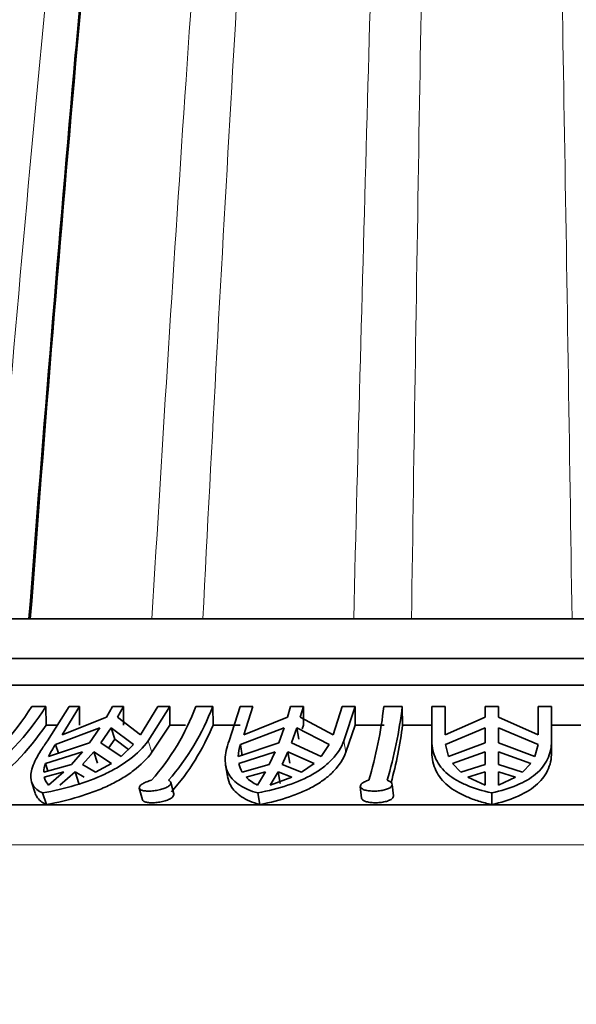
# Model space of a CAD drawing. Units: millimetres. Extents: x 0 to 1401, y 0 to 1843.
# Drawn here: x 637 to 658, y 1287 to 1324 of the extents above; entities that cross this region are included whole.
import ezdxf
from ezdxf import colors
from ezdxf.entities.mleader import LeaderData, LeaderLine
from ezdxf.math import Vec2, Vec3

# ---------------------------------------------------------------- set-up
doc = ezdxf.new("R2010")
doc.units = ezdxf.units.MM
doc.layers.add('DV1_Défaut', color=7, linetype='Continuous')
doc.layers.add('Défaut', color=7, linetype='Continuous')

# ---------------------------------------------------------------- blocks, each defined once
blk = doc.blocks.new('_DOT')
at = {"color": 0}
blk.add_line((0, 0), (-1, 0), dxfattribs=at)
at = {"color": 0, "const_width": 0.333}
blk.add_lwpolyline([(-0.1665, 0, 1), (0.1665, 0, 1)], format="xyb", close=True, dxfattribs=at)
blk = doc.blocks.new('SE')
at = {"layer": 'DV1_Défaut', "color": 7, "linetype": 'Continuous', "lineweight": 35}
for p, q in [((629.222, 1301.859), (681.222, 1301.859)), ((629.222, 1300.359), (681.222, 1300.359)), ((629.222, 1299.359), (681.222, 1299.359)), ((638.452, 1298.554), (637.924, 1298.554)), ((638.452, 1298.554), (638.462, 1297.859)), ((638.518, 1297.269), (639.325, 1298.554)), ((639.725, 1298.554), (639.073, 1297.486)), ((639.725, 1298.554), (639.325, 1298.554)), ((639.725, 1297.859), (639.725, 1298.554)), ((640.956, 1298.554), (640.732, 1298.156)), ((641.377, 1298.554), (640.956, 1298.554)), ((641.152, 1298.156), (641.377, 1298.554)), ((641.377, 1298.554), (641.377, 1297.859)), ((642.017, 1297.486), (642.67, 1298.554)), ((643.111, 1298.554), (642.304, 1297.269)), ((643.111, 1298.554), (642.67, 1298.554)), ((643.111, 1297.859), (643.111, 1298.554)), ((644.729, 1298.554), (644.093, 1298.554)), ((644.729, 1298.554), (644.741, 1297.859)), ((645.345, 1297.269), (645.766, 1298.554)), ((646.235, 1298.554), (645.766, 1298.554)), ((646.235, 1298.554), (645.895, 1297.486)), ((647.658, 1298.554), (647.541, 1298.156)), ((648.137, 1298.554), (647.658, 1298.554)), ((648.02, 1298.156), (648.137, 1298.554)), ((648.137, 1298.554), (648.137, 1297.859)), ((649.253, 1297.486), (649.593, 1298.554)), ((650.084, 1298.554), (649.593, 1298.554)), ((650.084, 1298.554), (649.663, 1297.269)), ((650.084, 1297.859), (650.084, 1298.554)), ((651.857, 1298.554), (651.164, 1298.554)), ((651.857, 1298.554), (651.869, 1297.859)), ((652.972, 1297.269), (652.972, 1298.554)), ((653.472, 1298.554), (652.972, 1298.554)), ((653.472, 1298.554), (653.472, 1297.486)), ((654.972, 1298.156), (654.972, 1298.554)), ((655.472, 1298.554), (654.972, 1298.554)), ((654.972, 1298.554), (654.972, 1298.156)), ((655.472, 1298.554), (655.472, 1298.156)), ((655.472, 1298.156), (655.472, 1298.554)), ((656.972, 1297.486), (656.972, 1298.554)), ((657.472, 1298.554), (656.972, 1298.554)), ((657.472, 1298.554), (657.472, 1297.269)), ((640.732, 1298.156), (639.073, 1297.486)), ((642.017, 1297.486), (641.152, 1298.156)), ((647.541, 1298.156), (645.895, 1297.486)), ((649.253, 1297.486), (648.02, 1298.156)), ((654.972, 1298.156), (653.472, 1297.486)), ((656.972, 1297.486), (655.472, 1298.156)), ((638.885, 1297.859), (638.462, 1297.859)), ((638.822, 1297.13), (640.485, 1297.757)), ((640.485, 1297.757), (640.098, 1297.195)), ((640.518, 1297.195), (640.906, 1297.757)), ((640.906, 1297.757), (641.047, 1297.323)), ((640.906, 1297.757), (641.754, 1297.13)), ((642.444, 1296.838), (643.111, 1297.859)), ((643.7, 1297.859), (643.111, 1297.859)), ((645.766, 1297.859), (644.741, 1297.859)), ((645.768, 1297.13), (647.412, 1297.757)), ((647.412, 1297.757), (647.21, 1297.195)), ((647.69, 1297.195), (647.892, 1297.757)), ((647.892, 1297.757), (647.966, 1297.323)), ((647.892, 1297.757), (649.112, 1297.13)), ((648.137, 1297.859), (648.094, 1297.719)), ((649.736, 1296.838), (650.084, 1297.859)), ((651.176, 1297.859), (650.084, 1297.859)), ((652.972, 1297.859), (651.869, 1297.859)), ((653.48, 1297.13), (654.972, 1297.757)), ((654.972, 1297.323), (654.972, 1297.757)), ((654.972, 1297.757), (654.972, 1297.195)), ((655.472, 1297.757), (655.472, 1297.323)), ((655.472, 1297.757), (656.965, 1297.13)), ((655.472, 1297.195), (655.472, 1297.757)), ((658.576, 1297.859), (657.472, 1297.859)), ((641.047, 1297.323), (640.816, 1296.991)), ((641.561, 1296.944), (641.047, 1297.323)), ((638.551, 1296.672), (640.098, 1297.195)), ((638.929, 1296.8), (638.822, 1297.13)), ((640.518, 1297.195), (641.28, 1296.672)), ((641.28, 1296.672), (641.754, 1297.13)), ((645.689, 1296.672), (647.21, 1297.195)), ((645.841, 1296.699), (645.768, 1297.13)), ((647.69, 1297.195), (648.803, 1296.672)), ((648.803, 1296.672), (649.112, 1297.13)), ((652.972, 1296.838), (652.972, 1297.269)), ((653.48, 1297.13), (653.6, 1296.672)), ((653.6, 1296.672), (654.972, 1297.195)), ((655.472, 1297.195), (656.845, 1296.672)), ((656.845, 1296.672), (656.965, 1297.13)), ((657.472, 1296.838), (657.472, 1297.269)), ((639.832, 1296.854), (638.442, 1296.418)), ((639.832, 1296.854), (639.416, 1296.379)), ((639.837, 1296.379), (640.253, 1296.854)), ((640.392, 1296.425), (640.253, 1296.854)), ((640.923, 1296.418), (640.253, 1296.854)), ((647.072, 1296.854), (645.709, 1296.418)), ((647.072, 1296.854), (646.855, 1296.379)), ((647.335, 1296.379), (647.552, 1296.854)), ((647.624, 1296.425), (647.552, 1296.854)), ((648.539, 1296.418), (647.552, 1296.854)), ((654.972, 1296.854), (653.747, 1296.418)), ((654.972, 1296.854), (654.972, 1296.379)), ((656.697, 1296.418), (655.472, 1296.854)), ((655.472, 1296.379), (655.472, 1296.854)), ((639.416, 1296.379), (638.373, 1296.089)), ((638.442, 1296.418), (638.534, 1296.134)), ((640.324, 1296.089), (639.837, 1296.379)), ((640.324, 1296.089), (640.923, 1296.418)), ((645.211, 1296.362), (645.283, 1295.941)), ((646.855, 1296.379), (645.837, 1296.089)), ((648.063, 1296.089), (647.335, 1296.379)), ((648.063, 1296.089), (648.539, 1296.418)), ((653.747, 1296.418), (654.062, 1296.089)), ((654.972, 1296.379), (654.062, 1296.089)), ((656.382, 1296.089), (655.472, 1296.379)), ((656.382, 1296.089), (656.697, 1296.418)), ((638.387, 1295.904), (639.133, 1296.095)), ((639.133, 1296.095), (638.557, 1295.604)), ((638.977, 1295.604), (639.554, 1296.095)), ((639.554, 1296.095), (639.693, 1295.665)), ((639.554, 1296.095), (639.894, 1295.904)), ((645.982, 1295.904), (646.708, 1296.095)), ((646.708, 1296.095), (646.407, 1295.604)), ((646.887, 1295.604), (647.187, 1296.095)), ((646.887, 1295.604), (647.702, 1295.904)), ((647.187, 1296.095), (647.26, 1295.665)), ((647.187, 1296.095), (647.702, 1295.904)), ((654.326, 1295.904), (654.972, 1296.095)), ((654.326, 1295.904), (654.972, 1295.604)), ((654.972, 1296.095), (654.972, 1295.604)), ((655.472, 1295.604), (655.472, 1296.095)), ((655.472, 1296.095), (656.118, 1295.904)), ((655.472, 1295.604), (656.118, 1295.904)), ((637.915, 1295.729), (638.056, 1295.296)), ((641.965, 1295.483), (642.083, 1295.048)), ((643.267, 1295.27), (643.149, 1295.702)), ((650.28, 1295.549), (650.327, 1295.115)), ((651.525, 1295.197), (651.478, 1295.63)), ((638.474, 1294.866), (638.332, 1295.305)), ((646.495, 1294.866), (646.421, 1295.305)), ((655.222, 1294.866), (655.222, 1295.305)), ((624.222, 1294.859), (686.222, 1294.859))]:
    blk.add_line(p, q, dxfattribs=at)
at = {"layer": 'DV1_Défaut', "color": 7, "linetype": 'Continuous', "lineweight": 18}
for p, q in [((642.444, 1296.838), (642.304, 1297.269)), ((649.736, 1296.838), (649.663, 1297.269)), ((622.722, 1293.359), (687.722, 1293.359))]:
    blk.add_line(p, q, dxfattribs=at)
at = {"layer": 'DV1_Défaut', "color": 7, "linetype": 'Continuous', "lineweight": 35}
for centre, radius, start, end in [((2230.276, 1182.511), 1596.872, 174.162225, 175.71381), ((629.754, 1303.671), 9.64, 305.0946, 327.9396), ((630.21, 1303.739), 9.738, 305.2131, 327.8244), ((635.716, 1301.7), 8.949, 318.6068, 339.4132), ((636.183, 1301.802), 9.143, 318.8324, 339.1907), ((635.088, 1300.393), 16.181, 343.4468, 353.4722), ((635.212, 1300.509), 16.759, 343.6208, 353.2996), ((630.339, 1303.366), 9.814, 305.2466, 325.8621), ((636.47, 1301.261), 8.943, 318.6425, 337.6418), ((636.147, 1299.877), 15.851, 344.7112, 352.6854), ((642.127, 1294.858), 4.011, 145.5004, 153.1027), ((647.426, 1296.608), 1.738, 162.5331, 177.8765), ((639.555, 1296.011), 1.185, 159.9309, 176.2521), ((646.677, 1296.604), 0.985, 190.9123, 211.5567), ((638.964, 1296.033), 0.591, 192.624, 226.4743), ((647.084, 1297.016), 1.566, 225.285, 244.3926)]:
    blk.add_arc(centre, radius, start, end, dxfattribs=at)
for points, knots in [([(643.131, 1383.568), (642.622, 1383.168), (641.784, 1382.488), (640.916, 1380.306), (640.261, 1378.036), (639.63, 1375.37), (639.061, 1372.614), (638.491, 1369.567), (637.873, 1365.952), (637.209, 1361.728), (636.525, 1357.032), (635.85, 1352.072), (635.197, 1346.968), (634.606, 1342.104), (634.044, 1337.255), (633.475, 1332.148), (632.828, 1326.051), (632.115, 1318.975), (631.323, 1310.674), (630.842, 1305.239), (630.545, 1301.859)], [0, 0, 0, 0, 0.070773, 0.139067, 0.203672, 0.259464, 0.306831, 0.35469, 0.406352, 0.46173, 0.517334, 0.570709, 0.621876, 0.671361, 0.709528, 0.754503, 0.806168, 0.864395, 0.929057, 1, 1, 1, 1]), ([(642.065, 1378.717), (641.869, 1378.444), (641.436, 1377.767), (640.723, 1375.816), (640.02, 1373.255), (639.32, 1370.176), (638.561, 1366.335), (637.689, 1361.337), (636.964, 1356.723), (636.427, 1353.076), (636.105, 1350.822), (635.824, 1348.805), (635.585, 1347.048), (635.371, 1345.443), (635.137, 1343.668), (634.817, 1341.183), (634.373, 1337.644), (633.798, 1332.881), (633.181, 1327.54), (632.545, 1321.775), (631.914, 1315.815), (631.223, 1308.988), (630.803, 1304.58), (630.545, 1301.859)], [0, 0, 0, 0, 0.051304, 0.12368, 0.188744, 0.246823, 0.321591, 0.398183, 0.476096, 0.506428, 0.533183, 0.5564, 0.576114, 0.592358, 0.609419, 0.633767, 0.671358, 0.718674, 0.775484, 0.824157, 0.877892, 0.936558, 1, 1, 1, 1]), ([(643.015, 1374.423), (642.727, 1373.699), (642.258, 1372.488), (641.515, 1369.395), (640.821, 1365.961), (640.123, 1362.002), (639.414, 1357.533), (638.755, 1353.01), (638.155, 1348.615), (637.617, 1344.473), (637.08, 1340.146), (636.582, 1335.967), (636.098, 1331.766), (635.607, 1327.354), (635.049, 1322.136), (634.432, 1316.142), (633.746, 1309.183), (633.328, 1304.661), (633.069, 1301.859)], [0, 0, 0, 0, 0.089969, 0.172978, 0.249535, 0.32305, 0.394879, 0.465054, 0.51675, 0.567702, 0.617901, 0.667924, 0.706988, 0.752864, 0.805338, 0.864181, 0.929162, 1, 1, 1, 1]), ([(637.82, 1301.859), (638.362, 1308.952), (638.951, 1316.114), (639.697, 1324.572), (639.833, 1326.086), (639.97, 1327.584)], [0, 0, 0, 0, 0.819776, 0.819776, 1, 1, 1, 1]), ([(638.332, 1295.305), (638.168, 1295.383), (638.05, 1295.478), (637.902, 1295.714), (637.876, 1295.852), (637.911, 1296.175), (637.976, 1296.364), (638.133, 1296.678), (638.196, 1296.788), (638.342, 1297.019), (638.426, 1297.142), (638.518, 1297.269)], [0, 0, 0, 0, 0.25, 0.25, 0.5, 0.5, 0.75, 0.75, 0.875, 0.875, 1, 1, 1, 1]), ([(642.304, 1297.269), (642.121, 1297.018), (641.885, 1296.782), (641.473, 1296.469), (641.326, 1296.37), (641.012, 1296.184), (640.844, 1296.096), (640.322, 1295.852), (639.95, 1295.715), (639.158, 1295.479), (638.748, 1295.383), (638.332, 1295.305)], [0, 0, 0, 0, 0.25, 0.25, 0.375, 0.375, 0.5, 0.5, 0.75, 0.75, 1, 1, 1, 1]), ([(646.421, 1295.305), (646.156, 1295.383), (645.932, 1295.478), (645.563, 1295.714), (645.425, 1295.852), (645.24, 1296.175), (645.194, 1296.364), (645.198, 1296.678), (645.211, 1296.788), (645.26, 1297.02), (645.297, 1297.142), (645.345, 1297.269)], [0, 0, 0, 0, 0.25, 0.25, 0.5, 0.5, 0.75, 0.75, 0.875, 0.875, 1, 1, 1, 1]), ([(649.663, 1297.269), (649.568, 1297.018), (649.418, 1296.782), (649.125, 1296.469), (649.015, 1296.37), (648.774, 1296.184), (648.641, 1296.096), (648.216, 1295.852), (647.899, 1295.715), (647.195, 1295.479), (646.818, 1295.384), (646.421, 1295.305)], [0, 0, 0, 0, 0.25, 0.25, 0.375, 0.375, 0.5, 0.5, 0.75, 0.75, 1, 1, 1, 1]), ([(655.222, 1295.305), (654.874, 1295.384), (654.563, 1295.479), (654.147, 1295.655), (654.017, 1295.719), (653.777, 1295.859), (653.668, 1295.934), (653.474, 1296.096), (653.388, 1296.183), (653.238, 1296.369), (653.174, 1296.47), (653.023, 1296.786), (652.972, 1297.016), (652.972, 1297.269)], [0, 0, 0, 0, 0.25, 0.25, 0.375, 0.375, 0.5, 0.5, 0.625, 0.625, 0.75, 0.75, 1, 1, 1, 1]), ([(657.472, 1297.269), (657.472, 1297.144), (657.46, 1297.021), (657.408, 1296.788), (657.37, 1296.678), (657.27, 1296.469), (657.208, 1296.371), (657.058, 1296.184), (656.971, 1296.096), (656.678, 1295.853), (656.441, 1295.716), (655.882, 1295.479), (655.569, 1295.384), (655.222, 1295.305)], [0, 0, 0, 0, 0.125, 0.125, 0.25, 0.25, 0.375, 0.375, 0.5, 0.5, 0.75, 0.75, 1, 1, 1, 1]), ([(638.474, 1294.866), (638.893, 1294.947), (639.299, 1295.044), (639.889, 1295.222), (640.083, 1295.287), (640.459, 1295.428), (640.639, 1295.504), (640.984, 1295.666), (641.149, 1295.753), (641.463, 1295.94), (641.614, 1296.041), (642.028, 1296.356), (642.259, 1296.586), (642.444, 1296.838)], [0, 0, 0, 0, 0.25, 0.25, 0.375, 0.375, 0.5, 0.5, 0.625, 0.625, 0.75, 0.75, 1, 1, 1, 1]), ([(646.495, 1294.866), (646.894, 1294.947), (647.268, 1295.044), (647.792, 1295.222), (647.962, 1295.287), (648.282, 1295.428), (648.432, 1295.504), (648.714, 1295.666), (648.845, 1295.753), (649.086, 1295.94), (649.198, 1296.041), (649.493, 1296.356), (649.639, 1296.586), (649.736, 1296.838)], [0, 0, 0, 0, 0.25, 0.25, 0.375, 0.375, 0.5, 0.5, 0.625, 0.625, 0.75, 0.75, 1, 1, 1, 1]), ([(652.972, 1296.838), (652.972, 1296.713), (652.985, 1296.593), (653.035, 1296.361), (653.074, 1296.249), (653.225, 1295.935), (653.373, 1295.75), (653.767, 1295.421), (654.005, 1295.283), (654.42, 1295.105), (654.569, 1295.05), (654.884, 1294.951), (655.049, 1294.907), (655.222, 1294.866)], [0, 0, 0, 0, 0.125, 0.125, 0.25, 0.25, 0.5, 0.5, 0.75, 0.75, 0.875, 0.875, 1, 1, 1, 1]), ([(655.222, 1294.866), (655.57, 1294.947), (655.881, 1295.044), (656.297, 1295.222), (656.428, 1295.287), (656.668, 1295.428), (656.776, 1295.504), (656.971, 1295.666), (657.057, 1295.753), (657.207, 1295.94), (657.27, 1296.041), (657.422, 1296.356), (657.472, 1296.586), (657.472, 1296.838)], [0, 0, 0, 0, 0.25, 0.25, 0.375, 0.375, 0.5, 0.5, 0.625, 0.625, 0.75, 0.75, 1, 1, 1, 1]), ([(645.286, 1295.922), (645.306, 1295.801), (645.346, 1295.689), (645.497, 1295.421), (645.635, 1295.283), (645.909, 1295.105), (646.012, 1295.05), (646.238, 1294.951), (646.361, 1294.907), (646.495, 1294.866)], [0, 0, 0, 0, 0.239514, 0.239514, 0.619757, 0.619757, 0.809879, 0.809879, 1, 1, 1, 1]), ([(642.429, 1295.783), (642.397, 1295.775), (642.366, 1295.767), (642.337, 1295.757), (642.275, 1295.737), (642.218, 1295.715), (642.168, 1295.691), (642.118, 1295.666), (642.075, 1295.64), (642.042, 1295.615), (642.009, 1295.589), (641.985, 1295.563), (641.973, 1295.538), (641.961, 1295.514), (641.96, 1295.49), (641.97, 1295.47), (641.981, 1295.45), (642.003, 1295.432), (642.035, 1295.417), (642.067, 1295.403), (642.11, 1295.392), (642.16, 1295.385), (642.209, 1295.378), (642.266, 1295.374), (642.327, 1295.375), (642.387, 1295.375), (642.452, 1295.379), (642.517, 1295.386), (642.583, 1295.394), (642.65, 1295.405), (642.713, 1295.419), (642.777, 1295.433), (642.838, 1295.451), (642.893, 1295.471), (642.949, 1295.491), (642.998, 1295.515), (643.038, 1295.539), (643.078, 1295.564), (643.109, 1295.59), (643.128, 1295.616), (643.147, 1295.642), (643.155, 1295.669), (643.151, 1295.693), (643.147, 1295.718), (643.132, 1295.74), (643.105, 1295.76), (643.094, 1295.768), (643.081, 1295.776), (643.066, 1295.783)], [0, 0, 0, 0, 0.032271, 0.032271, 0.032271, 0.098844, 0.098844, 0.098844, 0.165873, 0.165873, 0.165873, 0.233492, 0.233492, 0.233492, 0.301587, 0.301587, 0.301587, 0.369607, 0.369607, 0.369607, 0.436758, 0.436758, 0.436758, 0.502641, 0.502641, 0.502641, 0.567729, 0.567729, 0.567729, 0.633087, 0.633087, 0.633087, 0.699609, 0.699609, 0.699609, 0.767419, 0.767419, 0.767419, 0.83582, 0.83582, 0.83582, 0.903877, 0.903877, 0.903877, 0.971095, 0.971095, 0.971095, 1, 1, 1, 1]), ([(650.598, 1295.783), (650.569, 1295.775), (650.541, 1295.766), (650.515, 1295.757), (650.462, 1295.737), (650.415, 1295.714), (650.378, 1295.69), (650.341, 1295.666), (650.314, 1295.64), (650.297, 1295.614), (650.281, 1295.588), (650.275, 1295.562), (650.282, 1295.538), (650.288, 1295.513), (650.306, 1295.49), (650.334, 1295.47), (650.363, 1295.449), (650.402, 1295.431), (650.45, 1295.417), (650.497, 1295.403), (650.553, 1295.392), (650.614, 1295.385), (650.673, 1295.378), (650.739, 1295.374), (650.805, 1295.375), (650.87, 1295.375), (650.938, 1295.379), (651.002, 1295.387), (651.066, 1295.394), (651.129, 1295.405), (651.186, 1295.419), (651.243, 1295.434), (651.295, 1295.452), (651.338, 1295.472), (651.381, 1295.492), (651.416, 1295.515), (651.44, 1295.54), (651.464, 1295.564), (651.477, 1295.591), (651.478, 1295.617), (651.479, 1295.643), (651.468, 1295.669), (651.446, 1295.694), (651.432, 1295.709), (651.414, 1295.724), (651.391, 1295.738), (651.363, 1295.755), (651.329, 1295.77), (651.291, 1295.783)], [0, 0, 0, 0, 0.032729, 0.032729, 0.032729, 0.099316, 0.099316, 0.099316, 0.166359, 0.166359, 0.166359, 0.233994, 0.233994, 0.233994, 0.302103, 0.302103, 0.302103, 0.370131, 0.370131, 0.370131, 0.437285, 0.437285, 0.437285, 0.503172, 0.503172, 0.503172, 0.568269, 0.568269, 0.568269, 0.633643, 0.633643, 0.633643, 0.700186, 0.700186, 0.700186, 0.768015, 0.768015, 0.768015, 0.836429, 0.836429, 0.836429, 0.904492, 0.904492, 0.904492, 0.947461, 0.947461, 0.947461, 1, 1, 1, 1]), ([(638.058, 1295.288), (638.072, 1295.244), (638.091, 1295.203), (638.189, 1295.046), (638.308, 1294.947), (638.474, 1294.866)], [0, 0, 0, 0, 0.2474476, 0.2474476, 1, 1, 1, 1]), ([(643.267, 1295.269), (643.269, 1295.261), (643.27, 1295.253), (643.27, 1295.244), (643.269, 1295.219), (643.256, 1295.193), (643.233, 1295.167), (643.21, 1295.141), (643.176, 1295.115), (643.134, 1295.091), (643.091, 1295.067), (643.038, 1295.044), (642.98, 1295.024), (642.922, 1295.005), (642.856, 1294.987), (642.79, 1294.974), (642.723, 1294.96), (642.654, 1294.95), (642.587, 1294.944), (642.521, 1294.938), (642.456, 1294.936), (642.397, 1294.938), (642.339, 1294.94), (642.286, 1294.945), (642.241, 1294.954), (642.197, 1294.963), (642.16, 1294.976), (642.133, 1294.991), (642.106, 1295.007), (642.089, 1295.026), (642.084, 1295.047), (642.084, 1295.047), (642.084, 1295.048), (642.083, 1295.048)], [0, 0, 0, 0, 0.035254, 0.035254, 0.035254, 0.142049, 0.142049, 0.142049, 0.249975, 0.249975, 0.249975, 0.359119, 0.359119, 0.359119, 0.468686, 0.468686, 0.468686, 0.577222, 0.577222, 0.577222, 0.683713, 0.683713, 0.683713, 0.788553, 0.788553, 0.788553, 0.893261, 0.893261, 0.893261, 0.999319, 0.999319, 0.999319, 1, 1, 1, 1]), ([(651.525, 1295.196), (651.527, 1295.183), (651.525, 1295.17), (651.521, 1295.157), (651.512, 1295.131), (651.492, 1295.105), (651.462, 1295.082), (651.431, 1295.058), (651.39, 1295.036), (651.34, 1295.017), (651.291, 1294.998), (651.233, 1294.981), (651.17, 1294.969), (651.108, 1294.956), (651.04, 1294.947), (650.973, 1294.942), (650.906, 1294.937), (650.838, 1294.936), (650.773, 1294.939), (650.709, 1294.942), (650.648, 1294.948), (650.593, 1294.958), (650.538, 1294.968), (650.489, 1294.981), (650.449, 1294.998), (650.409, 1295.014), (650.378, 1295.034), (650.357, 1295.056), (650.339, 1295.074), (650.329, 1295.094), (650.327, 1295.115)], [0, 0, 0, 0, 0.054269, 0.054269, 0.054269, 0.162273, 0.162273, 0.162273, 0.271444, 0.271444, 0.271444, 0.380867, 0.380867, 0.380867, 0.489071, 0.489071, 0.489071, 0.595196, 0.595196, 0.595196, 0.699827, 0.699827, 0.699827, 0.804552, 0.804552, 0.804552, 0.910759, 0.910759, 0.910759, 1, 1, 1, 1])]:
    blk.add_open_spline(points, degree=3, knots=knots, dxfattribs=at)
at = {"layer": 'DV1_Défaut', "color": 7, "linetype": 'Continuous', "lineweight": 18}
for points, knots in [([(632.628, 1301.859), (633.331, 1309.769), (634.096, 1317.661), (635.685, 1332.753), (636.516, 1339.955), (638.172, 1352.934), (639.001, 1358.707), (640.572, 1368.07), (641.317, 1371.651), (642.415, 1375.28), (642.816, 1376.102), (643.169, 1376.252)], [0, 0, 0, 0, 0.214286, 0.214286, 0.428571, 0.428571, 0.642857, 0.642857, 0.857143, 0.857143, 1, 1, 1, 1]), ([(636.402, 1301.859), (636.987, 1309.106), (637.624, 1316.405), (638.948, 1330.502), (639.64, 1337.304), (640.481, 1344.846), (640.632, 1346.172), (640.783, 1347.465)], [0, 0, 0, 0, 0.450608, 0.450608, 0.901216, 0.901216, 1, 1, 1, 1]), ([(642.445, 1301.859), (642.843, 1308.6), (643.275, 1315.447), (644.161, 1328.584), (644.615, 1334.888), (645.069, 1340.694)], [0, 0, 0, 0, 0.507666, 0.507666, 1, 1, 1, 1]), ([(644.357, 1301.859), (644.695, 1308.499), (645.062, 1315.257), (645.81, 1328.156), (646.191, 1334.315), (646.572, 1340.007)], [0, 0, 0, 0, 0.511226, 0.511226, 1, 1, 1, 1]), ([(650.03, 1301.859), (650.191, 1308.312), (650.367, 1314.902), (650.721, 1327.409), (650.9, 1333.347), (651.078, 1338.865)], [0, 0, 0, 0, 0.515989, 0.515989, 1, 1, 1, 1]), ([(652.204, 1301.859), (652.297, 1308.277), (652.4, 1314.836), (652.605, 1327.274), (652.709, 1333.173), (652.812, 1338.661)], [0, 0, 0, 0, 0.516778, 0.516778, 1, 1, 1, 1]), ([(658.241, 1301.859), (658.147, 1308.277), (658.045, 1314.836), (657.839, 1327.274), (657.736, 1333.174), (657.632, 1338.662)], [0, 0, 0, 0, 0.51676, 0.51676, 1, 1, 1, 1])]:
    blk.add_open_spline(points, degree=3, knots=knots, dxfattribs=at)

msp = doc.modelspace()

# ---------------------------------------------------------------- block references
at = {"layer": 'Défaut'}
msp.add_blockref('SE', (0, 0), dxfattribs=at)

# ---------------------------------------------------------------- leaders
at = {"layer": 'Défaut', "color": 7, "linetype": 'Continuous', "lineweight": 18}
ml = msp.add_multileader_mtext('Standard', dxfattribs=at)
ml.set_content('{\\pxsm0.9;\\fSolid Edge ISO|b1||i0||c0|p34;\\W1.;19/09/2017\\P}', color=256)
ml.set_leader_properties()
ml.set_arrow_properties(name='DOT')
ml.build(insert=Vec2(0, 0))
ml.multileader.update_dxf_attribs({"leader_type": 0, "dogleg_length": 0, "arrow_head_size": 12})
ctx = ml.context
ctx.base_point, ctx.char_height, ctx.arrow_head_size, ctx.landing_gap_size = Vec3(1023.205, 1835.413), 12, 12, 4.2
notes = []
notes.append((ctx, [(0, (0, 0, 0), (0, 0), (1, 0), 1, [])]))
ctx.mtext.insert = Vec3(1025.205, 1841.533)
for ctx, leaders in notes:
    for number, flags, end, landing, length, lines in leaders:
        leader = LeaderData()
        leader.index, (leader.has_last_leader_line, leader.has_dogleg_vector, leader.attachment_direction) = number, flags
        leader.last_leader_point, leader.dogleg_vector, leader.dogleg_length = Vec3(end), Vec3(landing), length
        for number, points, colour, breaks in lines:
            line = LeaderLine()
            line.index, line.vertices, line.color, line.breaks = number, Vec3.list(points), colors.encode_raw_color(colour), breaks
            leader.lines.append(line)
        ctx.leaders.append(leader)

doc.saveas('drawing.dxf')
